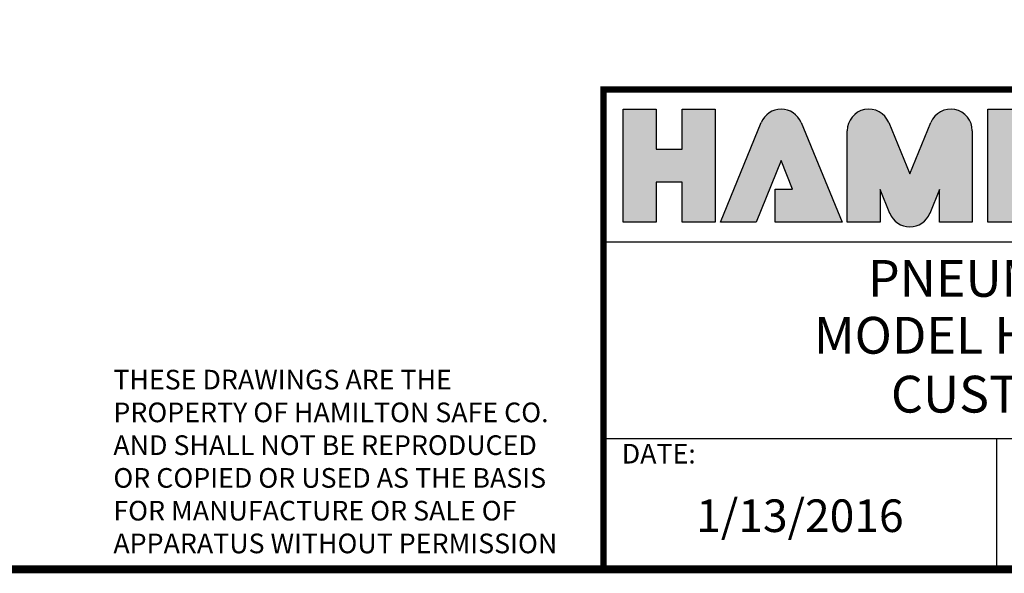
# Model space of a CAD drawing. Units: inches. Extents: x -504 to 443, y -64 to 108.
# Drawn here: x -383 to -330, y -64 to -34 of the extents above; entities that cross this region are included whole.
import ezdxf
from ezdxf.enums import TextEntityAlignment as Align

# ---------------------------------------------------------------- set-up
doc = ezdxf.new("R2010")
doc.units = ezdxf.units.IN
doc.header["$MEASUREMENT"] = 0
doc.layers.get('0').update_dxf_attribs({"lineweight": 25})
doc.layers.add('ACAD', color=6, linetype='Continuous')
doc.layers.add('Dimension', color=5, linetype='Continuous')
doc.styles.get("Standard").update_dxf_attribs({"font": 'arial.ttf'})

# ---------------------------------------------------------------- blocks, each defined once
blk = doc.blocks.new('LEGALSTATEMENT')
at = {"layer": 'ACAD', "insert": (-0.1872, 0.237), "char_height": 0.05008, "width": 1.581391, "attachment_point": 1}
blk.add_mtext('THESE DRAWINGS ARE THE\\PPROPERTY OF HAMILTON SAFE CO.\\PAND SHALL NOT BE REPRODUCED\\POR COPIED OR USED AS THE BASIS\\PFOR MANUFACTURE OR SALE OF\\PAPPARATUS WITHOUT PERMISSION', dxfattribs=at)
blk = doc.blocks.new('HAMILTON')
at = {"layer": 'ACAD'}
h = blk.add_hatch(color=256, dxfattribs=at)
h.paths.add_polyline_path([(-2.8041, 0.9865), (-2.8041, 0.8846), (-2.7199, 0.8846), (-2.7199, 1.1726), (-2.8041, 1.1726), (-2.8041, 1.0707), (-2.8705, 1.0707), (-2.8705, 1.1726), (-2.9547, 1.1726), (-2.9547, 0.8846), (-2.8705, 0.8846), (-2.8705, 0.9865)])
h.paths.add_polyline_path([(-2.5516, 1.0414), (-2.5226, 0.9688), (-2.5672, 0.9688), (-2.5672, 0.8846), (-2.3965, 0.8846), (-2.5008, 1.1387, 0.667456), (-2.6023, 1.1387), (-2.7066, 0.8846), (-2.6155, 0.8846)])
h.paths.add_polyline_path([(-2.3832, 0.8846), (-2.2991, 0.8846), (-2.2991, 0.9681), (-2.2748, 0.9071, 0.677963), (-2.1727, 0.9071), (-2.1484, 0.9681), (-2.1484, 0.8846), (-2.0643, 0.8846), (-2.0643, 1.1176, 0.820261), (-2.1699, 1.1387), (-2.2237, 1.0076), (-2.2776, 1.1387, 0.820261), (-2.3832, 1.1176)])
h.paths.add_polyline_path([(-1.9402, 1.1726), (-2.0244, 1.1726), (-2.0244, 0.8846), (-1.9402, 0.8846)])
h.paths.add_polyline_path([(-1.8251, 1.1726), (-1.9092, 1.1726), (-1.9092, 0.9396, 0.414214), (-1.8543, 0.8846), (-1.7276, 0.8846), (-1.7276, 0.9688), (-1.8251, 0.9688)])
h.paths.add_polyline_path([(-1.7055, 0.8846), (-1.6213, 0.8846), (-1.6213, 1.0884), (-1.5615, 1.0884), (-1.5615, 1.1726), (-1.7653, 1.1726), (-1.7653, 1.0884), (-1.7055, 1.0884)])
h.paths.add_polyline_path([(-1.5581, 1.0286, 1), (-1.2701, 1.0286, 1)])
h.paths.add_polyline_path([(-1.3543, 1.0286, -1), (-1.4739, 1.0286, -1)], flags=16)
h.paths.add_polyline_path([(-1.1672, 1.0012), (-1.1199, 0.9135, 0.77884), (-1.0166, 0.9396), (-1.0166, 1.1726), (-1.1008, 1.1726), (-1.1008, 1.0553), (-1.1456, 1.1384, 0.822495), (-1.2514, 1.1176), (-1.2514, 0.8846), (-1.1672, 0.8846)])
h.paths.add_polyline_path([(-0.6586, 1.0414), (-0.6296, 0.9688), (-0.6742, 0.9688), (-0.6742, 0.8846), (-0.5035, 0.8846), (-0.6079, 1.1387, 0.667456), (-0.7093, 1.1387), (-0.8136, 0.8846), (-0.7225, 0.8846)])
h.paths.add_polyline_path([(-0.3795, 1.1726), (-0.4637, 1.1726), (-0.4637, 0.8846), (-0.3795, 0.8846)])
h.paths.add_polyline_path([(-0.2558, 1.072, -1.48898), (-0.2179, 1.0565, 0.265419), (-0.2391, 0.9761), (-0.2146, 0.8846), (-0.1278, 0.8846), (-0.1581, 0.9978, 1.48898), (-0.3396, 1.072), (-0.3396, 0.8846), (-0.2558, 0.8846)])
for p, q in [((-2.9547, 1.1726), (-2.8705, 1.1726)), ((-2.9547, 0.8846), (-2.9547, 1.1726)), ((-2.8705, 1.1726), (-2.8705, 1.0707)), ((-2.8041, 1.1726), (-2.7199, 1.1726)), ((-2.8041, 1.0707), (-2.8041, 1.1726)), ((-2.7199, 1.1726), (-2.7199, 0.8846)), ((-2.0244, 0.8846), (-2.0244, 1.1726)), ((-2.0244, 1.1726), (-1.9402, 1.1726)), ((-2.7066, 0.8846), (-2.6023, 1.1387)), ((-2.5008, 1.1387), (-2.3965, 0.8846)), ((-2.2774, 1.1383), (-2.2237, 1.0076)), ((-2.2237, 1.0076), (-2.1701, 1.1383)), ((-2.3832, 0.8846), (-2.3832, 1.1176)), ((-2.0643, 1.1176), (-2.0643, 0.8846)), ((-2.8705, 1.0707), (-2.8041, 1.0707)), ((-2.5516, 1.0414), (-2.6155, 0.8846)), ((-2.5226, 0.9688), (-2.5516, 1.0414)), ((-2.8705, 0.9865), (-2.8705, 0.8846)), ((-2.8041, 0.9865), (-2.8705, 0.9865)), ((-2.8041, 0.8846), (-2.8041, 0.9865)), ((-2.5672, 0.9688), (-2.5226, 0.9688)), ((-2.5672, 0.8846), (-2.5672, 0.9688)), ((-2.2991, 0.9681), (-2.2991, 0.8846)), ((-2.2748, 0.9071), (-2.2991, 0.9681)), ((-2.1484, 0.9681), (-2.1727, 0.9071)), ((-2.1484, 0.8846), (-2.1484, 0.9681)), ((-2.8705, 0.8846), (-2.9547, 0.8846)), ((-2.7199, 0.8846), (-2.8041, 0.8846)), ((-2.6155, 0.8846), (-2.7066, 0.8846)), ((-2.3965, 0.8846), (-2.5672, 0.8846)), ((-2.2991, 0.8846), (-2.3832, 0.8846)), ((-2.0643, 0.8846), (-2.1484, 0.8846)), ((-1.9402, 0.8846), (-2.0244, 0.8846))]:
    blk.add_line(p, q, dxfattribs=at)
for centre, start, end in [((-2.5516, 1.1176), 22.5572, 157.4428), ((-2.3283, 1.1176), 22.0854, 180), ((-2.1192, 1.1176), 0, 157.9146), ((-2.2237, 0.9275), 201.7284, 338.2716)]:
    blk.add_arc(centre, 0.0549, start, end, dxfattribs=at)
blk = doc.blocks.new('Text')
at = {"layer": 'ACAD', "color": 1}
for tag, p in [('REVA', (7.9354, 9.8918)), ('REVB', (7.9354, 9.7918)), ('REVC', (7.9354, 9.688)), ('REVD', (7.9354, 9.588)), ('REVE', (7.9354, 9.4894)), ('REVF', (7.9354, 9.3894))]:
    blk.add_attdef(tag, text='', height=0.05, dxfattribs=at).set_placement(p, align=Align.RIGHT)
at = {"layer": 'ACAD'}
for tag, height, p in [('TITLE1', 0.0937, (6.4928, 2.5348)), ('TITLE2', 0.0937, (6.4928, 2.3898)), ('TITLE3', 0.0937, (6.4928, 2.2398)), ('DRAWING', 0.125, (6.7434, 1.9285)), ('DATE', 0.083, (5.4914, 1.9315))]:
    blk.add_attdef(tag, text='', height=height, dxfattribs=at).set_placement(p, align=Align.MIDDLE)
at = {"layer": 'ACAD', "color": 1}
blk.add_attdef('REV', text='', height=0.125, dxfattribs=at).set_placement((7.7553, 1.9285), align=Align.MIDDLE)

msp = doc.modelspace()

# ---------------------------------------------------------------- linework, layer by layer
at = {"layer": 'ACAD'}
for p, q in [((-351.88341, -45.93965), (-288.8313, -45.93965)), ((-351.88341, -56.44833), (-288.8313, -56.44833)), ((-351.88341, -56.44833), (-330.86604, -56.44833)), ((-330.86604, -56.44833), (-330.86604, -63.45412)), ((-288.8313, -63.45412), (-351.88341, -63.45412))]:
    msp.add_line(p, q, dxfattribs=at)
at = {"layer": 'ACAD', "const_width": 0.42016}
msp.add_lwpolyline([(-288.8313, -63.45412), (-288.8313, 108.20143), (-503.91866, 108.20143), (-503.91866, -63.45412)], close=True, dxfattribs=at)
at = {"layer": 'ACAD', "const_width": 0.33417}
msp.add_lwpolyline([(-351.88341, -63.45412), (-351.88341, -37.79889), (-288.8313, -37.79889)], dxfattribs=at)

# ---------------------------------------------------------------- block references
at = {"xscale": 20.98400429599304, "yscale": 20.98400429599304, "zscale": 20.98400429599304}
msp.add_blockref('LEGALSTATEMENT', (-374.16918, -57.75751), dxfattribs=at)
at = {"layer": 'Dimension', "xscale": 20.9847399999927, "yscale": 20.9847399999927, "zscale": 20.9847399999927}
msp.add_blockref('HAMILTON', (-288.8313, -63.45412), dxfattribs=at)
at = {"layer": 'Dimension'}
ref = msp.add_blockref('Text', (-456.60743, -101.34323), dxfattribs=dict(at, xscale=20.9847399999927, yscale=20.9847399999927, zscale=20.9847399999927))
ref.add_attrib('TITLE1', 'PNEUMATIC TUBE SYSTEMS', dxfattribs={"layer": 'ACAD', "height": 1.9672504}).set_placement((-320.35735, -48.1512), align=Align.MIDDLE)
ref.add_attrib('TITLE2', 'MODEL HA1000-XLR DOWNSEND', dxfattribs={"layer": 'ACAD', "height": 1.9672504}).set_placement((-320.35735, -51.19399), align=Align.MIDDLE)
ref.add_attrib('TITLE3', 'CUSTOMER UNIT DETAILS', dxfattribs={"layer": 'ACAD', "height": 1.9672504}).set_placement((-320.35735, -54.3417), align=Align.MIDDLE)
ref.add_attrib('DATE', '1/13/2016', dxfattribs={"layer": 'ACAD', "height": 1.741672}).set_placement((-341.37163, -60.81073), align=Align.MIDDLE)

# ---------------------------------------------------------------- texts
at = {"layer": 'ACAD'}
msp.add_text('DATE:', height=1.050868, dxfattribs=at).set_placement((-350.90305, -57.79391))

doc.saveas('drawing.dxf')
